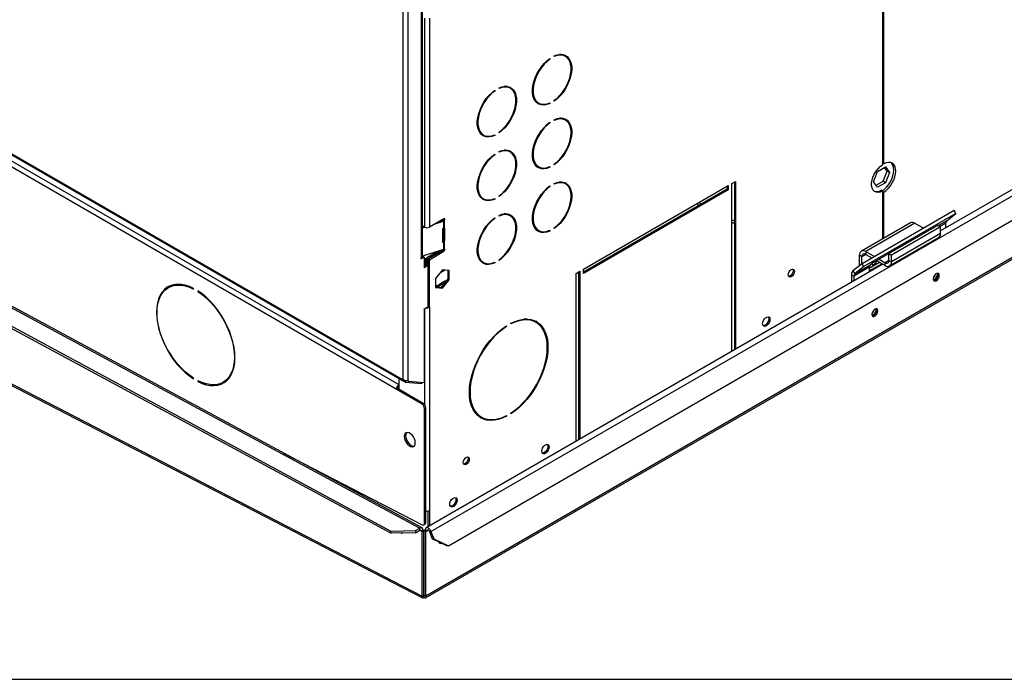
# Model space of a CAD drawing. Units: millimetres. Extents: x 5 to 414, y 3 to 291.
# Drawn here: x 150 to 178, y 6 to 25 of the extents above; entities that cross this region are included whole.
import ezdxf

# ---------------------------------------------------------------- set-up
doc = ezdxf.new("R2010")
doc.units = ezdxf.units.MM
doc.layers.add('TITLE', color=7, linetype='Continuous')

msp = doc.modelspace()

# ---------------------------------------------------------------- linework, layer by layer
at = {"color": 7, "linetype": 'Continuous', "lineweight": 25}
for p, q in [((160.981, 14.419), (160.981, 30.161)), ((160.839, 14.442), (160.839, 30.079)), ((136.975, 28.219), (160.839, 14.442)), ((136.995, 28.174), (160.86, 14.397)), ((160.642, 14.165), (138.403, 27.003)), ((161.37, 17.954), (161.37, 25.854)), ((161.399, 17.994), (161.399, 25.891)), ((174.655, 26.003), (174.655, 20.629)), ((174.69, 20.662), (174.69, 25.97)), ((161.455, 24.861), (161.455, 18.839)), ((161.596, 24.861), (161.596, 18.839)), ((186.862, 24.812), (176.325, 18.729)), ((162.148, 9.657), (187.707, 24.411)), ((161.487, 8.158), (189.384, 24.263)), ((165.054, 23.687), (165.07, 23.678)), ((165.07, 23.699), (165.07, 23.678)), ((165.194, 23.75), (165.194, 23.77)), ((165.519, 23.756), (165.484, 23.777)), ((136.817, 23.39), (161.319, 10.165)), ((161.383, 10.17), (136.88, 23.397)), ((136.693, 22.924), (160.488, 10.08)), ((136.695, 22.862), (160.49, 10.018)), ((163.463, 22.769), (163.479, 22.76)), ((163.479, 22.78), (163.479, 22.76)), ((163.603, 22.831), (163.603, 22.852)), ((163.928, 22.838), (163.893, 22.858)), ((164.709, 22.434), (164.744, 22.414)), ((165.07, 22.421), (165.07, 22.4)), ((165.194, 22.472), (165.194, 22.492)), ((165.049, 22.412), (165.07, 22.4)), ((165.07, 21.862), (165.07, 21.841)), ((165.194, 21.913), (165.194, 21.933)), ((165.519, 21.919), (165.484, 21.94)), ((163.603, 21.553), (163.603, 21.574)), ((165.054, 21.85), (165.07, 21.841)), ((163.118, 21.516), (163.153, 21.495)), ((163.458, 21.493), (163.479, 21.482)), ((163.479, 21.502), (163.479, 21.482)), ((163.603, 20.994), (163.603, 21.015)), ((163.928, 21.001), (163.893, 21.021)), ((136.818, 20.903), (161.385, 8.208)), ((136.859, 20.838), (161.399, 8.156)), ((163.463, 20.932), (163.479, 20.923)), ((163.479, 20.943), (163.479, 20.923)), ((164.709, 20.597), (164.744, 20.577)), ((165.049, 20.575), (165.07, 20.563)), ((165.07, 20.583), (165.07, 20.563)), ((165.194, 20.634), (165.194, 20.655)), ((174.399, 20.147), (174.514, 20.442)), ((174.514, 20.442), (174.742, 20.574)), ((174.69, 20.662), (174.655, 20.682)), ((174.672, 20.158), (174.786, 20.452)), ((174.786, 20.452), (174.712, 20.557)), ((174.742, 20.574), (174.857, 20.411)), ((174.857, 20.411), (174.786, 20.452)), ((170.315, 20.096), (170.421, 20.157)), ((170.421, 20.157), (170.421, 15.321)), ((174.417, 20.172), (174.407, 20.166)), ((174.41, 20.175), (174.417, 20.172)), ((174.473, 20.043), (174.672, 20.158)), ((174.742, 20.117), (174.672, 20.158)), ((174.857, 20.411), (174.742, 20.117)), ((165.054, 20.013), (165.07, 20.004)), ((165.07, 20.024), (165.07, 20.004)), ((165.194, 20.075), (165.194, 20.096)), ((165.519, 20.082), (165.484, 20.102)), ((166.037, 17.626), (170.209, 20.035)), ((170.173, 19.933), (166.037, 17.545)), ((170.209, 19.912), (166.037, 17.504)), ((170.173, 20.014), (170.173, 19.933)), ((170.173, 19.933), (170.209, 19.912)), ((170.209, 20.035), (170.209, 19.912)), ((170.315, 15.26), (170.315, 20.096)), ((170.385, 20.137), (170.385, 15.3)), ((174.514, 19.985), (174.399, 20.147)), ((174.742, 20.117), (174.514, 19.985)), ((174.655, 19.878), (174.619, 19.899)), ((174.655, 19.878), (174.655, 18.496)), ((174.655, 19.866), (174.69, 19.846)), ((163.118, 19.679), (163.153, 19.658)), ((163.458, 19.656), (163.479, 19.644)), ((163.479, 19.665), (163.479, 19.644)), ((163.603, 19.716), (163.603, 19.736)), ((174.69, 18.517), (174.69, 19.846)), ((169.295, 19.508), (169.37, 19.469)), ((176.718, 19.316), (174.066, 17.785)), ((176.772, 19.232), (176.718, 19.316)), ((162.013, 19.08), (161.596, 18.839)), ((161.761, 18.934), (162, 19.014)), ((161.897, 19.013), (161.975, 19.039)), ((161.975, 19.039), (162, 19.014)), ((161.985, 19.045), (161.977, 19.04)), ((161.977, 19.04), (162.013, 19.019)), ((162, 19.014), (162, 18.81)), ((162.013, 19.019), (162.021, 19.025)), ((162.021, 19.025), (162.021, 18.818)), ((162.038, 19.062), (162.038, 19.066)), ((163.463, 19.095), (163.479, 19.085)), ((163.479, 19.106), (163.479, 19.085)), ((163.603, 19.157), (163.603, 19.177)), ((163.928, 19.164), (163.893, 19.184)), ((176.772, 19.232), (174.12, 17.702)), ((176.508, 19.022), (176.772, 19.232)), ((161.455, 18.839), (161.399, 18.872)), ((161.399, 18.847), (161.426, 18.856)), ((161.399, 18.814), (161.463, 18.835)), ((161.971, 18.772), (161.971, 18.421)), ((162.001, 18.81), (162, 18.81)), ((162.003, 18.47), (162.003, 18.811)), ((162.021, 18.818), (162.013, 18.815)), ((162.038, 18.45), (162.038, 18.801)), ((164.709, 18.76), (164.744, 18.739)), ((165.049, 18.737), (165.07, 18.726)), ((165.07, 18.746), (165.07, 18.726)), ((165.194, 18.797), (165.194, 18.818)), ((170.315, 18.981), (170.385, 18.944)), ((175.46, 18.961), (174.046, 18.145)), ((175.59, 18.948), (174.176, 18.132)), ((176.148, 18.832), (174.38, 17.812)), ((176.254, 18.891), (174.84, 18.075)), ((176.325, 18.851), (174.911, 18.034)), ((175.59, 18.948), (175.835, 18.807)), ((175.971, 18.729), (175.971, 18.73)), ((176.139, 18.824), (176.148, 18.832)), ((176.254, 18.891), (176.325, 18.851)), ((176.325, 18.655), (176.325, 18.851)), ((176.483, 18.821), (176.483, 18.957)), ((162.038, 18.45), (162.003, 18.47)), ((174.857, 17.719), (176.271, 18.536)), ((176.325, 18.655), (174.911, 17.838)), ((175.97, 18.729), (175.972, 18.728)), ((162, 18.198), (161.399, 17.997)), ((162.002, 18.196), (161.547, 17.933)), ((161.561, 17.921), (161.978, 18.162)), ((161.975, 18.427), (161.971, 18.426)), ((161.976, 18.427), (161.975, 18.427)), ((162.001, 18.402), (161.976, 18.427)), ((161.985, 18.433), (161.977, 18.428)), ((161.977, 18.428), (162.013, 18.407)), ((161.978, 18.162), (162.013, 18.141)), ((162, 18.402), (162, 18.198)), ((162, 18.402), (162.001, 18.402)), ((162.013, 18.407), (162.021, 18.412)), ((162.021, 18.206), (162.013, 18.203)), ((162.021, 18.412), (162.021, 18.206)), ((162.038, 18.184), (162.038, 18.188)), ((161.352, 17.923), (161.441, 17.974)), ((161.37, 17.954), (161.352, 17.943)), ((161.352, 17.943), (161.352, 17.923)), ((161.405, 17.994), (161.399, 17.991)), ((161.405, 17.994), (161.441, 17.974)), ((161.441, 17.974), (161.441, 17.668)), ((161.441, 17.949), (161.472, 17.931)), ((161.472, 17.931), (161.441, 17.913)), ((161.472, 17.931), (161.472, 17.727)), ((161.844, 18.146), (161.511, 17.953)), ((161.511, 17.953), (161.547, 17.933)), ((161.511, 17.953), (161.511, 17.749)), ((161.547, 17.933), (161.547, 17.729)), ((161.596, 17.9), (161.561, 17.921)), ((161.561, 16.553), (161.561, 17.921)), ((161.596, 17.9), (162.013, 18.141)), ((161.596, 16.533), (161.596, 17.9)), ((163.603, 17.879), (163.603, 17.899)), ((174.062, 17.985), (173.992, 18.026)), ((173.992, 17.726), (173.992, 18.026)), ((174.062, 17.783), (174.062, 17.985)), ((174.176, 18.132), (174.421, 17.99)), ((174.176, 18.132), (174.176, 18.05)), ((174.176, 18.05), (174.35, 17.95)), ((174.555, 17.913), (174.727, 17.814)), ((174.84, 17.879), (174.84, 18.075)), ((174.84, 18.075), (174.911, 18.034)), ((174.84, 17.879), (174.911, 17.838)), ((174.911, 17.838), (174.911, 18.034)), ((161.511, 17.749), (161.441, 17.709)), ((161.547, 17.729), (161.441, 17.668)), ((174.662, 17.769), (161.502, 10.172)), ((161.511, 17.749), (161.547, 17.729)), ((161.971, 17.605), (161.773, 17.359)), ((161.912, 17.531), (162.03, 17.6)), ((162.169, 17.587), (161.971, 17.605)), ((163.118, 17.841), (163.153, 17.821)), ((163.458, 17.819), (163.479, 17.807)), ((163.479, 17.828), (163.479, 17.807)), ((166.037, 17.504), (166.037, 17.626)), ((174.066, 17.785), (173.802, 17.575)), ((174.274, 17.682), (173.832, 17.427)), ((174.298, 17.746), (173.857, 17.491)), ((174.12, 17.702), (173.857, 17.491)), ((174.12, 17.702), (174.066, 17.785)), ((174.274, 17.657), (174.565, 17.825)), ((174.274, 17.575), (174.636, 17.785)), ((174.274, 17.682), (174.274, 17.575)), ((174.38, 17.812), (174.298, 17.746)), ((174.485, 17.872), (174.727, 17.732)), ((174.727, 17.732), (174.727, 17.814)), ((161.773, 17.359), (161.773, 17.095)), ((161.936, 17.097), (162.134, 17.344)), ((161.971, 17.077), (162.169, 17.323)), ((162.134, 17.344), (162.134, 17.591)), ((162.134, 17.344), (162.169, 17.323)), ((162.169, 17.323), (162.169, 17.587)), ((165.825, 17.504), (165.931, 17.565)), ((165.825, 12.668), (165.825, 17.504)), ((165.895, 17.545), (165.895, 12.708)), ((165.931, 17.565), (165.931, 12.729)), ((173.761, 17.467), (173.832, 17.427)), ((173.761, 17.467), (173.761, 17.249)), ((173.802, 17.575), (173.857, 17.491)), ((173.832, 17.427), (173.832, 17.29)), ((176.237, 17.477), (176.231, 17.508)), ((154.108, 17.117), (154.073, 17.096)), ((154.798, 17.052), (154.798, 17.072)), ((161.773, 17.112), (161.936, 17.097)), ((161.773, 17.095), (161.971, 17.077)), ((162.059, 17.29), (161.865, 17.178)), ((161.865, 17.178), (161.9, 17.157)), ((162.056, 17.247), (161.9, 17.157)), ((161.936, 17.097), (161.971, 17.077)), ((162.059, 17.29), (162.08, 17.278)), ((154.922, 17.001), (154.922, 16.981)), ((154.939, 16.99), (154.922, 16.981)), ((161.441, 16.484), (161.547, 16.545)), ((161.441, 16.484), (161.441, 14.358)), ((161.561, 16.553), (161.596, 16.533)), ((161.596, 16.533), (161.596, 10.674)), ((174.469, 16.456), (174.464, 16.488)), ((163.802, 15.986), (163.818, 15.976)), ((163.818, 15.997), (163.818, 15.976)), ((163.942, 16.048), (163.942, 16.068)), ((164.668, 16.092), (164.632, 16.112)), ((154.798, 14.463), (154.798, 14.484)), ((160.712, 14.482), (160.712, 14.165)), ((154.922, 14.412), (154.922, 14.392)), ((154.941, 14.403), (154.922, 14.392)), ((155.648, 14.368), (155.683, 14.389)), ((160.886, 14.42), (160.875, 14.392)), ((160.875, 14.392), (160.908, 14.373)), ((160.908, 14.373), (160.925, 14.419)), ((160.908, 14.373), (161.376, 14.331)), ((160.981, 14.399), (160.955, 14.414)), ((160.981, 14.419), (160.981, 14.399)), ((160.981, 14.399), (161.441, 14.358)), ((161.376, 14.331), (161.388, 14.362)), ((160.677, 14.185), (160.642, 14.165)), ((161.384, 13.736), (160.642, 14.165)), ((161.419, 13.756), (160.677, 14.185)), ((161.384, 13.736), (161.419, 13.756)), ((161.49, 13.634), (161.455, 13.614)), ((161.49, 10.323), (161.49, 13.634)), ((161.455, 10.302), (161.455, 13.614)), ((163.057, 13.384), (163.093, 13.364)), ((163.799, 13.399), (163.818, 13.388)), ((163.818, 13.408), (163.818, 13.388)), ((163.942, 13.459), (163.942, 13.48)), ((161.038, 12.571), (160.944, 12.687)), ((157.386, 12.328), (161.388, 10.26)), ((161.561, 10.206), (161.561, 10.661)), ((161.596, 10.674), (161.596, 10.226)), ((161.434, 10.257), (161.469, 10.277)), ((161.455, 10.302), (161.49, 10.323)), ((160.488, 10.08), (161.195, 10.093)), ((160.49, 10.018), (160.488, 10.08)), ((161.197, 10.031), (160.49, 10.018)), ((161.195, 10.093), (161.319, 10.165)), ((161.195, 10.093), (161.197, 10.031)), ((161.197, 10.031), (161.32, 10.103)), ((161.32, 10.103), (161.319, 10.165)), ((161.354, 10.083), (161.407, 10.114)), ((161.385, 10.066), (161.354, 10.083)), ((161.385, 10.066), (161.438, 10.097)), ((161.385, 8.208), (161.385, 10.066)), ((161.438, 10.097), (161.407, 10.114)), ((161.438, 8.238), (161.438, 10.097)), ((161.443, 10.096), (161.476, 10.115)), ((161.496, 10.065), (161.443, 10.096)), ((161.443, 8.236), (161.443, 10.096)), ((161.529, 10.084), (161.476, 10.115)), ((161.496, 10.065), (161.529, 10.084)), ((161.496, 8.206), (161.496, 10.065)), ((161.595, 10.067), (161.641, 10.071)), ((161.595, 10.067), (161.677, 9.854)), ((161.641, 10.071), (161.723, 9.858)), ((161.677, 9.854), (161.723, 9.858)), ((162.102, 9.653), (161.677, 9.854)), ((161.723, 9.858), (162.148, 9.657)), ((161.869, 9.754), (161.881, 9.757)), ((162.148, 9.657), (162.102, 9.653)), ((161.385, 8.208), (161.438, 8.238)), ((161.445, 8.171), (161.442, 8.234)), ((161.496, 8.206), (161.443, 8.236))]:
    msp.add_line(p, q, dxfattribs=at)
at = {"color": 8, "linetype": 'Continuous', "lineweight": 25}
for p, q in [((138.486, 27.131), (160.712, 14.3)), ((161.641, 10.071), (187.02, 24.721)), ((189.318, 24.267), (161.496, 8.206)), ((169.36, 19.545), (169.434, 19.506)), ((162.038, 19.062), (162.01, 19.078)), ((162.013, 19.08), (162.038, 19.066)), ((170.315, 19.051), (170.385, 19.015)), ((176.508, 19.022), (176.268, 18.883)), ((162.013, 18.815), (162.038, 18.801)), ((175.984, 18.735), (175.982, 18.736)), ((176.059, 18.778), (176.058, 18.78)), ((176.483, 18.957), (176.312, 18.858)), ((162.038, 18.184), (162.009, 18.201)), ((162.013, 18.203), (162.038, 18.188)), ((174.176, 18.05), (174.062, 17.985)), ((174.84, 17.879), (174.727, 17.814)), ((161.455, 16.492), (161.455, 13.725)), ((161.319, 10.102), (161.354, 10.083)), ((161.529, 10.084), (161.564, 10.105)), ((161.437, 8.236), (161.442, 8.234)), ((161.444, 8.235), (161.442, 8.234))]:
    msp.add_line(p, q, dxfattribs=at)
at = {"color": 7, "linetype": 'Continuous', "lineweight": 25, "flags": 128}
for points in [[(165.07, 22.4), (164.984, 22.369), (164.902, 22.356), (164.826, 22.359), (164.757, 22.38), (164.696, 22.417), (164.646, 22.47), (164.607, 22.537), (164.581, 22.618), (164.568, 22.709), (164.568, 22.81), (164.581, 22.917), (164.607, 23.027), (164.646, 23.14), (164.696, 23.251), (164.757, 23.358), (164.826, 23.458), (164.902, 23.55), (164.984, 23.631), (165.07, 23.699)], [(165.07, 23.678), (164.987, 23.612), (164.908, 23.534), (164.834, 23.445), (164.767, 23.348), (164.709, 23.244), (164.661, 23.137), (164.623, 23.029), (164.598, 22.921), (164.585, 22.818), (164.585, 22.721), (164.598, 22.633), (164.623, 22.555), (164.661, 22.489), (164.709, 22.438), (164.767, 22.402), (164.834, 22.382), (164.908, 22.378), (164.987, 22.391), (165.07, 22.421)], [(165.194, 23.77), (165.279, 23.801), (165.361, 23.815), (165.437, 23.811), (165.507, 23.791), (165.567, 23.753), (165.617, 23.7), (165.656, 23.633), (165.682, 23.552), (165.696, 23.461), (165.696, 23.361), (165.682, 23.254), (165.656, 23.143), (165.617, 23.031), (165.567, 22.92), (165.507, 22.813), (165.437, 22.712), (165.361, 22.62), (165.279, 22.539), (165.194, 22.472)], [(165.194, 22.492), (165.276, 22.558), (165.355, 22.636), (165.429, 22.725), (165.496, 22.822), (165.554, 22.926), (165.603, 23.033), (165.64, 23.142), (165.665, 23.249), (165.678, 23.352), (165.678, 23.449), (165.665, 23.538), (165.64, 23.615), (165.603, 23.681), (165.554, 23.732), (165.496, 23.768), (165.429, 23.789), (165.355, 23.792), (165.276, 23.779), (165.194, 23.75)], [(163.479, 21.482), (163.393, 21.451), (163.311, 21.437), (163.235, 21.441), (163.166, 21.461), (163.105, 21.498), (163.055, 21.551), (163.016, 21.619), (162.99, 21.699), (162.977, 21.791), (162.977, 21.891), (162.99, 21.998), (163.016, 22.109), (163.055, 22.221), (163.105, 22.332), (163.166, 22.439), (163.235, 22.54), (163.311, 22.632), (163.393, 22.712), (163.479, 22.78)], [(163.479, 22.76), (163.396, 22.694), (163.317, 22.616), (163.243, 22.527), (163.176, 22.429), (163.118, 22.326), (163.07, 22.219), (163.032, 22.11), (163.007, 22.003), (162.994, 21.9), (162.994, 21.803), (163.007, 21.714), (163.032, 21.636), (163.07, 21.571), (163.118, 21.52), (163.176, 21.483), (163.243, 21.463), (163.317, 21.46), (163.396, 21.473), (163.479, 21.502)], [(163.603, 22.852), (163.688, 22.882), (163.77, 22.896), (163.846, 22.893), (163.916, 22.872), (163.976, 22.835), (164.026, 22.782), (164.065, 22.714), (164.091, 22.634), (164.105, 22.542), (164.105, 22.442), (164.091, 22.335), (164.065, 22.224), (164.026, 22.112), (163.976, 22.001), (163.916, 21.894), (163.846, 21.794), (163.77, 21.702), (163.688, 21.621), (163.603, 21.553)], [(163.603, 21.574), (163.685, 21.639), (163.764, 21.718), (163.838, 21.807), (163.905, 21.904), (163.963, 22.008), (164.012, 22.115), (164.049, 22.223), (164.074, 22.33), (164.087, 22.434), (164.087, 22.531), (164.074, 22.619), (164.049, 22.697), (164.012, 22.762), (163.963, 22.814), (163.905, 22.85), (163.838, 22.87), (163.764, 22.874), (163.685, 22.861), (163.603, 22.831)], [(165.07, 20.563), (164.984, 20.532), (164.902, 20.518), (164.826, 20.522), (164.757, 20.542), (164.696, 20.58), (164.646, 20.633), (164.607, 20.7), (164.581, 20.781), (164.568, 20.872), (164.568, 20.973), (164.581, 21.079), (164.607, 21.19), (164.646, 21.302), (164.696, 21.413), (164.757, 21.52), (164.826, 21.621), (164.902, 21.713), (164.984, 21.794), (165.07, 21.862)], [(165.194, 21.933), (165.279, 21.964), (165.361, 21.977), (165.437, 21.974), (165.507, 21.953), (165.567, 21.916), (165.617, 21.863), (165.656, 21.796), (165.682, 21.715), (165.696, 21.624), (165.696, 21.523), (165.682, 21.416), (165.656, 21.306), (165.617, 21.193), (165.567, 21.082), (165.507, 20.975), (165.437, 20.875), (165.361, 20.783), (165.279, 20.702), (165.194, 20.634)], [(165.194, 20.655), (165.276, 20.721), (165.355, 20.799), (165.429, 20.888), (165.496, 20.985), (165.554, 21.089), (165.603, 21.196), (165.64, 21.304), (165.665, 21.412), (165.678, 21.515), (165.678, 21.612), (165.665, 21.7), (165.64, 21.778), (165.603, 21.844), (165.554, 21.895), (165.496, 21.931), (165.429, 21.951), (165.355, 21.955), (165.276, 21.942), (165.194, 21.913)], [(165.07, 21.841), (164.987, 21.775), (164.908, 21.697), (164.834, 21.608), (164.767, 21.511), (164.709, 21.407), (164.661, 21.3), (164.623, 21.191), (164.598, 21.084), (164.585, 20.981), (164.585, 20.884), (164.598, 20.795), (164.623, 20.718), (164.661, 20.652), (164.709, 20.601), (164.767, 20.565), (164.834, 20.545), (164.908, 20.541), (164.987, 20.554), (165.07, 20.583)], [(163.603, 21.015), (163.688, 21.045), (163.77, 21.059), (163.846, 21.056), (163.916, 21.035), (163.976, 20.998), (164.026, 20.945), (164.065, 20.877), (164.091, 20.797), (164.105, 20.705), (164.105, 20.605), (164.091, 20.498), (164.065, 20.387), (164.026, 20.275), (163.976, 20.164), (163.916, 20.057), (163.846, 19.956), (163.77, 19.865), (163.688, 19.784), (163.603, 19.716)], [(163.603, 19.736), (163.685, 19.802), (163.764, 19.881), (163.838, 19.969), (163.905, 20.067), (163.963, 20.17), (164.012, 20.278), (164.049, 20.386), (164.074, 20.493), (164.087, 20.596), (164.087, 20.693), (164.074, 20.782), (164.049, 20.86), (164.012, 20.925), (163.963, 20.977), (163.905, 21.013), (163.838, 21.033), (163.764, 21.036), (163.685, 21.023), (163.603, 20.994)], [(163.479, 19.644), (163.393, 19.614), (163.311, 19.6), (163.235, 19.603), (163.166, 19.624), (163.105, 19.661), (163.055, 19.714), (163.016, 19.782), (162.99, 19.862), (162.977, 19.954), (162.977, 20.054), (162.99, 20.161), (163.016, 20.272), (163.055, 20.384), (163.105, 20.495), (163.166, 20.602), (163.235, 20.703), (163.311, 20.794), (163.393, 20.875), (163.479, 20.943)], [(163.479, 20.923), (163.396, 20.857), (163.317, 20.778), (163.243, 20.69), (163.176, 20.592), (163.118, 20.489), (163.07, 20.381), (163.032, 20.273), (163.007, 20.166), (162.994, 20.062), (162.994, 19.965), (163.007, 19.877), (163.032, 19.799), (163.07, 19.734), (163.118, 19.682), (163.176, 19.646), (163.243, 19.626), (163.317, 19.623), (163.396, 19.636), (163.479, 19.665)], [(174.655, 19.878), (174.588, 19.85), (174.525, 19.839), (174.468, 19.846), (174.419, 19.87), (174.38, 19.911), (174.354, 19.966), (174.34, 20.034), (174.34, 20.111), (174.354, 20.194), (174.38, 20.28), (174.419, 20.366), (174.468, 20.446), (174.525, 20.519), (174.588, 20.581), (174.655, 20.629)], [(174.647, 19.883), (174.705, 19.925), (174.769, 19.987), (174.829, 20.06), (174.881, 20.14), (174.924, 20.227), (174.956, 20.315), (174.975, 20.401), (174.982, 20.484), (174.975, 20.558), (174.956, 20.622), (174.924, 20.674), (174.903, 20.695)], [(174.69, 19.846), (174.758, 19.894), (174.823, 19.956), (174.882, 20.029), (174.934, 20.11), (174.977, 20.196), (175.009, 20.284), (175.028, 20.371), (175.035, 20.453), (175.028, 20.528), (175.009, 20.592), (174.977, 20.643), (174.934, 20.68), (174.882, 20.701), (174.823, 20.705), (174.758, 20.692), (174.69, 20.662)], [(165.07, 18.726), (164.984, 18.695), (164.902, 18.681), (164.826, 18.685), (164.757, 18.705), (164.696, 18.742), (164.646, 18.795), (164.607, 18.863), (164.581, 18.943), (164.568, 19.035), (164.568, 19.135), (164.581, 19.242), (164.607, 19.353), (164.646, 19.465), (164.696, 19.576), (164.757, 19.683), (164.826, 19.784), (164.902, 19.876), (164.984, 19.956), (165.07, 20.024)], [(165.07, 20.004), (164.987, 19.938), (164.908, 19.86), (164.834, 19.771), (164.767, 19.673), (164.709, 19.57), (164.661, 19.463), (164.623, 19.354), (164.598, 19.247), (164.585, 19.144), (164.585, 19.047), (164.598, 18.958), (164.623, 18.88), (164.661, 18.815), (164.709, 18.764), (164.767, 18.727), (164.834, 18.707), (164.908, 18.704), (164.987, 18.717), (165.07, 18.746)], [(165.194, 20.096), (165.279, 20.126), (165.361, 20.14), (165.437, 20.137), (165.507, 20.116), (165.567, 20.079), (165.617, 20.026), (165.656, 19.958), (165.682, 19.878), (165.696, 19.787), (165.696, 19.686), (165.682, 19.579), (165.656, 19.468), (165.617, 19.356), (165.567, 19.245), (165.507, 19.138), (165.437, 19.038), (165.361, 18.946), (165.279, 18.865), (165.194, 18.797)], [(165.194, 18.818), (165.276, 18.883), (165.355, 18.962), (165.429, 19.051), (165.496, 19.148), (165.554, 19.252), (165.603, 19.359), (165.64, 19.467), (165.665, 19.574), (165.678, 19.678), (165.678, 19.775), (165.665, 19.863), (165.64, 19.941), (165.603, 20.006), (165.554, 20.058), (165.496, 20.094), (165.429, 20.114), (165.355, 20.118), (165.276, 20.105), (165.194, 20.075)], [(163.479, 17.807), (163.393, 17.777), (163.311, 17.763), (163.235, 17.766), (163.166, 17.787), (163.105, 17.824), (163.055, 17.877), (163.016, 17.945), (162.99, 18.025), (162.977, 18.116), (162.977, 18.217), (162.99, 18.324), (163.016, 18.435), (163.055, 18.547), (163.105, 18.658), (163.166, 18.765), (163.235, 18.865), (163.311, 18.957), (163.393, 19.038), (163.479, 19.106)], [(163.479, 19.085), (163.396, 19.019), (163.317, 18.941), (163.243, 18.852), (163.176, 18.755), (163.118, 18.651), (163.07, 18.544), (163.032, 18.436), (163.007, 18.329), (162.994, 18.225), (162.994, 18.128), (163.007, 18.04), (163.032, 17.962), (163.07, 17.897), (163.118, 17.845), (163.176, 17.809), (163.243, 17.789), (163.317, 17.785), (163.396, 17.798), (163.479, 17.828)], [(163.603, 19.177), (163.688, 19.208), (163.77, 19.222), (163.846, 19.218), (163.916, 19.198), (163.976, 19.161), (164.026, 19.108), (164.065, 19.04), (164.091, 18.96), (164.105, 18.868), (164.105, 18.768), (164.091, 18.661), (164.065, 18.55), (164.026, 18.438), (163.976, 18.327), (163.916, 18.22), (163.846, 18.119), (163.77, 18.027), (163.688, 17.947), (163.603, 17.879)], [(163.603, 17.899), (163.685, 17.965), (163.764, 18.043), (163.838, 18.132), (163.905, 18.23), (163.963, 18.333), (164.012, 18.44), (164.049, 18.549), (164.074, 18.656), (164.087, 18.759), (164.087, 18.856), (164.074, 18.945), (164.049, 19.023), (164.012, 19.088), (163.963, 19.139), (163.905, 19.176), (163.838, 19.196), (163.764, 19.199), (163.685, 19.186), (163.603, 19.157)], [(162.038, 18.801), (162.038, 18.805), (162.037, 18.809), (162.035, 18.812), (162.033, 18.815), (162.031, 18.817), (162.028, 18.818), (162.024, 18.818), (162.021, 18.818)], [(162.038, 18.188), (162.038, 18.193), (162.037, 18.196), (162.035, 18.2), (162.033, 18.202), (162.031, 18.204), (162.028, 18.205), (162.024, 18.206), (162.021, 18.206)], [(171.938, 17.461), (171.944, 17.504), (171.963, 17.548), (171.992, 17.586), (172.026, 17.614), (172.06, 17.625), (172.088, 17.62), (172.108, 17.598), (172.114, 17.563), (172.108, 17.52), (172.088, 17.476), (172.06, 17.437), (172.026, 17.41), (171.992, 17.398), (171.963, 17.403), (171.944, 17.425), (171.938, 17.461)], [(172.068, 17.626), (172.072, 17.618), (172.079, 17.583), (172.072, 17.54), (172.053, 17.496), (172.024, 17.457), (171.991, 17.43), (171.957, 17.418), (171.948, 17.418)], [(174.338, 17.778), (174.353, 17.762), (174.382, 17.757), (174.416, 17.769), (174.45, 17.796), (174.478, 17.835), (174.494, 17.867)], [(176.29, 17.446), (176.283, 17.481), (176.264, 17.503), (176.235, 17.509), (176.201, 17.497), (176.168, 17.47), (176.139, 17.431), (176.12, 17.387), (176.113, 17.344), (176.12, 17.309), (176.139, 17.287), (176.168, 17.281), (176.201, 17.293), (176.235, 17.32), (176.264, 17.359), (176.283, 17.403), (176.29, 17.446)], [(176.124, 17.301), (176.132, 17.302), (176.166, 17.313), (176.2, 17.341), (176.229, 17.379), (176.248, 17.423), (176.254, 17.466)], [(176.254, 17.466), (176.248, 17.502), (176.244, 17.509)], [(154.798, 17.072), (154.677, 17.127), (154.557, 17.166), (154.441, 17.188), (154.33, 17.192), (154.225, 17.18), (154.128, 17.151), (154.039, 17.105), (153.959, 17.043), (153.891, 16.965), (153.833, 16.873), (153.788, 16.768), (153.755, 16.651), (153.736, 16.523), (153.729, 16.385), (153.736, 16.24), (153.755, 16.089), (153.788, 15.934), (153.833, 15.777), (153.891, 15.619), (153.959, 15.462), (154.039, 15.308), (154.128, 15.16), (154.225, 15.018), (154.33, 14.884), (154.441, 14.761), (154.557, 14.649), (154.677, 14.549), (154.798, 14.463)], [(154.798, 14.484), (154.679, 14.568), (154.561, 14.666), (154.447, 14.777), (154.338, 14.898), (154.234, 15.03), (154.139, 15.169), (154.051, 15.316), (153.973, 15.467), (153.906, 15.621), (153.849, 15.776), (153.805, 15.931), (153.773, 16.084), (153.753, 16.232), (153.747, 16.375), (153.753, 16.51), (153.773, 16.636), (153.805, 16.752), (153.849, 16.855), (153.906, 16.946), (153.973, 17.022), (154.051, 17.083), (154.139, 17.128), (154.234, 17.157), (154.338, 17.17), (154.447, 17.165), (154.561, 17.144), (154.679, 17.106), (154.798, 17.052)], [(154.922, 14.392), (155.044, 14.337), (155.163, 14.298), (155.279, 14.277), (155.391, 14.272), (155.496, 14.284), (155.593, 14.314), (155.682, 14.36), (155.761, 14.422), (155.83, 14.499), (155.887, 14.591), (155.932, 14.696), (155.965, 14.814), (155.985, 14.942), (155.992, 15.079), (155.985, 15.224), (155.965, 15.375), (155.932, 15.53), (155.887, 15.688), (155.83, 15.846), (155.761, 16.003), (155.682, 16.156), (155.593, 16.305), (155.496, 16.447), (155.391, 16.58), (155.279, 16.704), (155.163, 16.816), (155.044, 16.915), (154.922, 17.001)], [(154.922, 16.981), (155.042, 16.896), (155.16, 16.798), (155.274, 16.688), (155.383, 16.566), (155.486, 16.435), (155.582, 16.295), (155.669, 16.149), (155.747, 15.998), (155.815, 15.844), (155.871, 15.688), (155.916, 15.533), (155.948, 15.38), (155.967, 15.232), (155.974, 15.089), (155.967, 14.954), (155.948, 14.828), (155.916, 14.713), (155.871, 14.609), (155.815, 14.519), (155.747, 14.442), (155.669, 14.381), (155.582, 14.336), (155.486, 14.307), (155.383, 14.295), (155.274, 14.299), (155.16, 14.321), (155.042, 14.358), (154.922, 14.412)], [(174.522, 16.426), (174.515, 16.461), (174.496, 16.483), (174.467, 16.488), (174.434, 16.477), (174.4, 16.449), (174.371, 16.411), (174.352, 16.366), (174.345, 16.323), (174.352, 16.288), (174.371, 16.266), (174.4, 16.261), (174.434, 16.272), (174.467, 16.3), (174.496, 16.338), (174.515, 16.383), (174.522, 16.426)], [(174.487, 16.446), (174.48, 16.481), (174.476, 16.489)], [(163.942, 16.068), (164.064, 16.123), (164.183, 16.162), (164.299, 16.183), (164.41, 16.188), (164.515, 16.176), (164.613, 16.146), (164.702, 16.1), (164.781, 16.038), (164.85, 15.961), (164.907, 15.869), (164.952, 15.764), (164.985, 15.647), (165.005, 15.518), (165.011, 15.381), (165.005, 15.236), (164.985, 15.085), (164.952, 14.93), (164.907, 14.772), (164.85, 14.614), (164.781, 14.458), (164.702, 14.304), (164.613, 14.155), (164.515, 14.014), (164.41, 13.88), (164.299, 13.757), (164.183, 13.644), (164.064, 13.545), (163.942, 13.459)], [(171.199, 16.054), (171.205, 16.1), (171.223, 16.147), (171.252, 16.191), (171.286, 16.225), (171.323, 16.247), (171.358, 16.252), (171.386, 16.241), (171.404, 16.215), (171.411, 16.177), (171.404, 16.131), (171.386, 16.084), (171.358, 16.04), (171.323, 16.005), (171.286, 15.984), (171.252, 15.979), (171.223, 15.99), (171.205, 16.016), (171.199, 16.054)], [(171.36, 16.252), (171.369, 16.235), (171.375, 16.197), (171.369, 16.151), (171.351, 16.104), (171.322, 16.06), (171.288, 16.026), (171.251, 16.005), (171.216, 15.999), (171.214, 15.999)], [(174.356, 16.281), (174.364, 16.281), (174.398, 16.293), (174.432, 16.32), (174.461, 16.359), (174.48, 16.403), (174.487, 16.446)], [(163.818, 13.388), (163.696, 13.333), (163.577, 13.294), (163.461, 13.272), (163.35, 13.268), (163.245, 13.28), (163.147, 13.31), (163.058, 13.355), (162.979, 13.418), (162.911, 13.495), (162.853, 13.587), (162.808, 13.692), (162.775, 13.809), (162.755, 13.937), (162.749, 14.075), (162.755, 14.22), (162.775, 14.371), (162.808, 14.526), (162.853, 14.684), (162.911, 14.842), (162.979, 14.998), (163.058, 15.152), (163.147, 15.3), (163.245, 15.442), (163.35, 15.576), (163.461, 15.699), (163.577, 15.812), (163.696, 15.911), (163.818, 15.997)], [(163.818, 15.976), (163.698, 15.892), (163.581, 15.794), (163.467, 15.684), (163.357, 15.562), (163.254, 15.43), (163.158, 15.291), (163.071, 15.145), (162.993, 14.994), (162.925, 14.839), (162.869, 14.684), (162.825, 14.529), (162.792, 14.376), (162.773, 14.228), (162.766, 14.085), (162.773, 13.95), (162.792, 13.824), (162.825, 13.708), (162.869, 13.605), (162.925, 13.514), (162.993, 13.438), (163.071, 13.377), (163.158, 13.332), (163.254, 13.303), (163.357, 13.291), (163.467, 13.295), (163.581, 13.316), (163.698, 13.354), (163.818, 13.408)], [(163.942, 13.48), (164.062, 13.564), (164.179, 13.662), (164.293, 13.772), (164.403, 13.894), (164.506, 14.025), (164.602, 14.165), (164.689, 14.311), (164.767, 14.462), (164.835, 14.617), (164.891, 14.772), (164.936, 14.927), (164.968, 15.08), (164.987, 15.228), (164.994, 15.371), (164.987, 15.506), (164.968, 15.632), (164.936, 15.748), (164.891, 15.851), (164.835, 15.942), (164.767, 16.018), (164.689, 16.079), (164.602, 16.124), (164.506, 16.153), (164.403, 16.165), (164.293, 16.161), (164.179, 16.14), (164.062, 16.102), (163.942, 16.048)], [(161.19, 12.624), (161.183, 12.679), (161.164, 12.737), (161.135, 12.794), (161.097, 12.844), (161.053, 12.884), (161.008, 12.91), (160.964, 12.921), (160.926, 12.914), (160.897, 12.892), (160.878, 12.855), (160.871, 12.807), (160.878, 12.752), (160.897, 12.693), (160.926, 12.637), (160.964, 12.586), (161.008, 12.547), (161.053, 12.52), (161.097, 12.51), (161.135, 12.516), (161.164, 12.539), (161.183, 12.575), (161.19, 12.624)], [(160.937, 12.918), (160.932, 12.912), (160.913, 12.876), (160.907, 12.828), (160.913, 12.772), (160.932, 12.714), (160.962, 12.657), (161, 12.607), (161.043, 12.567), (161.088, 12.541), (161.132, 12.531), (161.159, 12.533)], [(164.835, 12.38), (164.841, 12.426), (164.859, 12.473), (164.888, 12.517), (164.922, 12.552), (164.959, 12.573), (164.994, 12.578), (165.022, 12.567), (165.04, 12.541), (165.047, 12.503), (165.04, 12.457), (165.022, 12.41), (164.994, 12.366), (164.959, 12.332), (164.922, 12.31), (164.888, 12.305), (164.859, 12.316), (164.841, 12.342), (164.835, 12.38)], [(164.996, 12.578), (165.005, 12.561), (165.011, 12.523), (165.005, 12.478), (164.987, 12.43), (164.958, 12.387), (164.924, 12.352), (164.887, 12.331), (164.852, 12.325), (164.85, 12.326)], [(162.568, 12.052), (162.575, 12.095), (162.594, 12.139), (162.623, 12.178), (162.657, 12.205), (162.691, 12.217), (162.719, 12.211), (162.738, 12.189), (162.745, 12.154), (162.738, 12.111), (162.719, 12.067), (162.691, 12.028), (162.657, 12.001), (162.623, 11.989), (162.594, 11.995), (162.575, 12.017), (162.568, 12.052)], [(162.699, 12.217), (162.703, 12.21), (162.71, 12.174), (162.703, 12.131), (162.684, 12.087), (162.655, 12.049), (162.621, 12.021), (162.588, 12.009), (162.579, 12.009)], [(162.183, 10.85), (162.189, 10.895), (162.208, 10.943), (162.236, 10.986), (162.271, 11.021), (162.307, 11.042), (162.342, 11.047), (162.37, 11.036), (162.389, 11.01), (162.395, 10.972), (162.389, 10.926), (162.37, 10.879), (162.342, 10.835), (162.307, 10.801), (162.271, 10.78), (162.236, 10.774), (162.208, 10.785), (162.189, 10.811), (162.183, 10.85)], [(162.344, 11.047), (162.353, 11.031), (162.36, 10.992), (162.353, 10.947), (162.335, 10.899), (162.307, 10.856), (162.272, 10.821), (162.235, 10.8), (162.201, 10.795), (162.199, 10.795)], [(160.786, 10.023), (160.791, 10.023), (160.809, 10.024)], [(161.641, 10.071), (161.623, 10.107), (161.598, 10.139), (161.57, 10.162), (161.541, 10.176), (161.515, 10.177), (161.494, 10.166), (161.481, 10.145), (161.476, 10.115)], [(161.595, 10.067), (161.588, 10.081), (161.578, 10.094), (161.567, 10.103), (161.555, 10.109), (161.545, 10.109), (161.536, 10.105), (161.531, 10.096), (161.529, 10.084)]]:
    msp.add_lwpolyline(points, dxfattribs=at)
at = {"color": 7, "linetype": 'Continuous', "lineweight": 25}
for centre, radius, start, end in [((165.346, 23.533), 0.28, 60.4807, 90.443), ((165.338, 23.538), 0.305, 22.259, 54.9534), ((163.755, 22.615), 0.28, 60.4807, 90.443), ((163.747, 22.619), 0.305, 22.2591, 54.9534), ((164.853, 22.677), 0.283, 209.7175, 239.3696), ((164.844, 22.686), 0.311, 245.373, 277.4253), ((165.346, 21.696), 0.28, 60.4807, 90.443), ((165.338, 21.701), 0.305, 22.2591, 54.9534), ((163.262, 21.759), 0.283, 209.7175, 239.3696), ((163.253, 21.767), 0.311, 245.373, 277.4253), ((163.755, 20.778), 0.28, 60.4807, 90.443), ((163.747, 20.782), 0.305, 22.259, 54.9534), ((164.853, 20.84), 0.283, 209.7176, 239.3696), ((164.844, 20.849), 0.311, 245.373, 277.4253), ((165.346, 19.859), 0.28, 60.4807, 90.443), ((165.338, 19.863), 0.305, 22.2591, 54.9534), ((174.491, 20.091), 0.231, 251.2878, 303.7897), ((163.262, 19.922), 0.283, 209.7176, 239.3696), ((163.253, 19.93), 0.311, 245.373, 277.4253), ((161.955, 19.1), 0.0643, 288.4252, 290.3157), ((161.946, 19.087), 0.0576, 313.863, 346.8032), ((161.962, 19.129), 0.121, 288.3375, 294.855), ((162.023, 19.068), 0.0153, 350.786, 129.2033), ((161.983, 19.065), 0.0548, 313.2181, 357.0802), ((163.755, 18.941), 0.28, 60.4807, 90.443), ((163.747, 18.945), 0.305, 22.2591, 54.9534), ((176.563, 18.964), 0.0802, 133.4511, 184.4058), ((161.525, 18.976), 0.154, 242.6097, 297.3903), ((162.015, 18.768), 0.0444, 109.5609, 175.4793), ((161.962, 18.924), 0.12, 288.7566, 294.8675), ((164.853, 19.003), 0.283, 209.7176, 239.3696), ((175.514, 18.842), 0.131, 54.3824, 114.3071), ((161.948, 18.473), 0.0548, 313.2181, 357.0802), ((161.983, 18.452), 0.0548, 313.2181, 357.0802), ((164.844, 19.011), 0.311, 245.373, 277.4253), ((176.198, 18.64), 0.128, 305.0133, 6.2988), ((161.991, 18.421), 0.0206, 179.798, 295.1608), ((161.955, 18.487), 0.0635, 289.2497, 290.3212), ((161.949, 18.207), 0.0542, 302.633, 350.5246), ((161.962, 18.312), 0.121, 288.3375, 294.855), ((161.962, 18.516), 0.12, 288.7566, 294.8675), ((161.984, 18.187), 0.0538, 302.6055, 357.3945), ((161.349, 17.999), 0.0503, 294.3747, 354.3052), ((163.262, 18.084), 0.283, 209.7175, 239.3696), ((174.104, 18.044), 0.114, 50.7967, 189.214), ((174.131, 17.996), 0.0699, 50.7967, 189.214), ((174.771, 17.868), 0.0699, 230.7967, 9.214), ((163.253, 18.093), 0.311, 245.373, 277.4253), ((174.354, 17.688), 0.0802, 133.4511, 184.4058), ((174.799, 17.82), 0.114, 230.7967, 9.214), ((173.894, 17.478), 0.134, 133.4511, 184.4058), ((173.912, 17.433), 0.0802, 133.4511, 184.4058), ((175.983, 17.521), 0.202, 310.8942, 349.1112), ((176.062, 17.478), 0.175, 288.7976, 359.6388), ((154.413, 16.616), 0.612, 123.2133, 155.81), ((154.392, 16.608), 0.583, 87.6909, 119.1981), ((161.796, 17.277), 0.121, 258.9433, 304.7873), ((161.836, 17.236), 0.101, 230.9017, 309.1182), ((161.526, 16.669), 0.154, 260.2624, 297.3237), ((174.215, 16.501), 0.202, 310.8942, 349.1112), ((164.348, 15.604), 0.583, 60.8019, 92.3091), ((174.294, 16.457), 0.175, 288.7976, 359.6388), ((164.327, 15.612), 0.612, 24.19, 56.7867), ((155.392, 14.883), 0.574, 300.5469, 332.5533), ((155.403, 14.897), 0.605, 264.0061, 296.9598), ((160.794, 14.158), 0.153, 122.4532, 177.5468), ((160.753, 14.182), 0.0764, 122.4532, 177.5468), ((160.883, 14.435), 0.044, 170.7481, 259.4532), ((161.301, 13.607), 0.154, 2.6055, 57.3945), ((161.337, 13.627), 0.154, 2.6055, 57.3945), ((163.349, 13.878), 0.574, 207.4467, 239.4531), ((163.337, 13.892), 0.605, 243.0402, 275.9939), ((161.525, 10.811), 0.155, 256.8678, 297.2989), ((161.412, 10.295), 0.0431, 235.3369, 9.8673), ((161.442, 10.317), 0.0482, 304.2675, 7.0446), ((161.916, 9.774), 0.0513, 190.3624, 298.8901)]:
    msp.add_arc(centre, radius, start, end, dxfattribs=at)
for points in [[(160.981, 14.419), (160.971, 14.416), (160.95, 14.411), (160.91, 14.412), (160.87, 14.422), (160.85, 14.436), (160.839, 14.442)], [(161.407, 10.114), (161.406, 10.126), (161.403, 10.152), (161.382, 10.174), (161.353, 10.181), (161.33, 10.17), (161.319, 10.165)], [(161.354, 10.083), (161.354, 10.088), (161.353, 10.098), (161.345, 10.107), (161.334, 10.109), (161.325, 10.105), (161.32, 10.103)], [(161.442, 8.234), (161.444, 8.23), (161.448, 8.224), (161.45, 8.222), (161.45, 8.226), (161.445, 8.233), (161.443, 8.236)], [(161.445, 8.171), (161.454, 8.165), (161.47, 8.153), (161.49, 8.156), (161.501, 8.174), (161.498, 8.195), (161.496, 8.206)]]:
    msp.add_open_spline(points, degree=3, dxfattribs=at)
for points, knots in [([(161.438, 8.238), (161.436, 8.234), (161.432, 8.226), (161.433, 8.222), (161.437, 8.224), (161.441, 8.231), (161.442, 8.234)], [0, 0, 0, 0, 0.280248, 0.530201, 0.780081, 1, 1, 1, 1]), ([(161.385, 8.208), (161.384, 8.199), (161.382, 8.179), (161.391, 8.16), (161.407, 8.152), (161.427, 8.156), (161.44, 8.167), (161.445, 8.171)], [0, 0, 0, 0, 0.192156, 0.412762, 0.633378, 0.853994, 1, 1, 1, 1])]:
    msp.add_open_spline(points, degree=3, knots=knots, dxfattribs=at)
at = {"layer": 'TITLE', "color": 7, "linetype": 'Continuous'}
msp.add_line((5.273, 5.809), (413.586, 5.809), dxfattribs=at)

doc.saveas('drawing.dxf')
